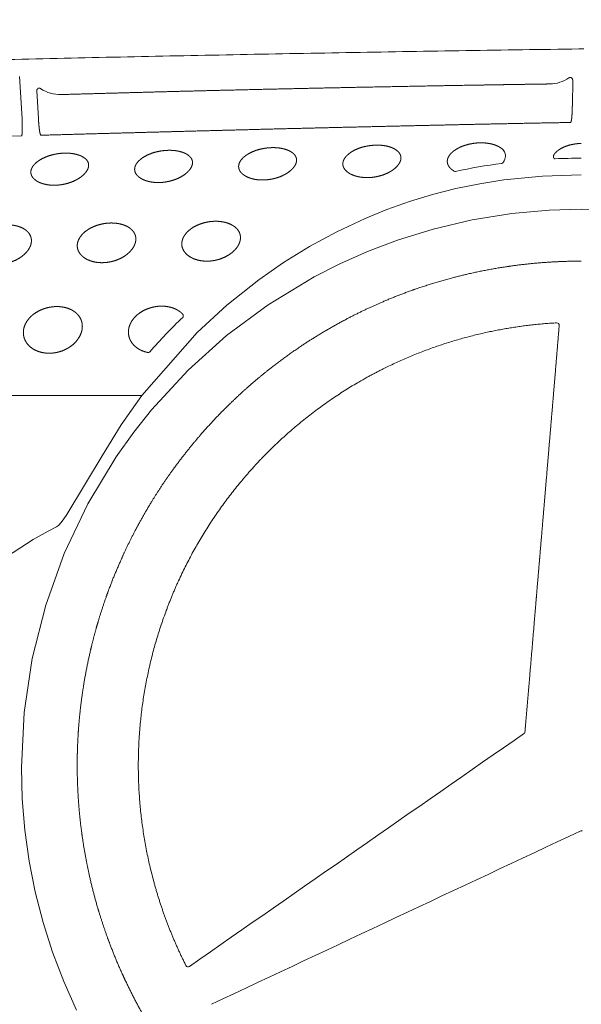
# Model space of a CAD drawing. Units: millimetres. Extents: x 0 to 17320, y 0 to 12230.
# Drawn here: x 15185 to 15300, y 8859 to 9060 of the extents above; entities that cross this region are included whole.
import ezdxf

# ---------------------------------------------------------------- set-up
doc = ezdxf.new("R2010")
doc.units = ezdxf.units.MM
doc.header["$LTSCALE"] = 12
doc.linetypes.add('AUSGEZOGEN', pattern=[0])
doc.layers.add('120', color=7, linetype='AUSGEZOGEN')
doc.layers.add('122', color=7, linetype='Continuous')
doc.styles.get("Standard").update_dxf_attribs({"font": 'romans.shx', "height": 85})
doc.dimstyles.new('ISO-25', dxfattribs={"dimtxt": 2.5, "dimasz": 2.5, "dimexe": 1.25, "dimexo": 0.625, "dimtad": 1, "dimtxsty": 'Standard', "dimcen": 2.5, "dimadec": 0, "dimazin": 0, "dimtfac": 1, "dimtmove": 0, "dimatfit": 3, "dimfxl": 1, "dimarcsym": 0})

# ---------------------------------------------------------------- blocks, each defined once
blk = doc.blocks.new('LFH_D03_S04')
at = {"layer": '120', "linetype": 'Continuous', "lineweight": 18, "ltscale": 0.216102}
blk.add_line((-114.55, 468.13), (-114.06, 459.5), dxfattribs=at)
at = {"layer": '120', "linetype": 'Continuous', "lineweight": 18, "ltscale": 0.129228}
blk.add_line((-1.76, 467.42), (-1.83, 462.25), dxfattribs=at)
at = {"layer": '120', "linetype": 'Continuous', "lineweight": 18, "ltscale": 0.142051}
blk.add_line((-111.04, 465.26), (-110.73, 459.59), dxfattribs=at)
at = {"layer": '120', "linetype": 'Continuous', "lineweight": 18, "ltscale": 0.002226}
blk.add_line((-2.18, 458.79), (-2.13, 458.86), dxfattribs=at)
at = {"layer": '120', "linetype": 'Continuous', "lineweight": 18, "ltscale": 0.002365}
blk.add_line((-114.13, 456.15), (-114.18, 456.07), dxfattribs=at)
at = {"layer": '120', "linetype": 'Continuous', "lineweight": 18, "ltscale": 0.002449}
blk.add_line((-110.28, 456.26), (-110.22, 456.18), dxfattribs=at)
at = {"layer": '120', "linetype": 'Continuous', "lineweight": 18, "ltscale": 0.000569}
blk.add_line((-16.25, 450.44), (-16.23, 450.44), dxfattribs=at)
at = {"layer": '120', "linetype": 'Continuous', "lineweight": 18}
for p, q in [((-7.92, 447.84), (-15.8, 447.07)), ((0, 448.1), (-7.92, 447.84)), ((-20.73, 446.3), (-25.59, 445.3)), ((-15.8, 447.07), (-20.73, 446.3)), ((-30.38, 444.08), (-35.06, 442.65)), ((-25.59, 445.3), (-30.38, 444.08)), ((-35.06, 442.65), (-39.65, 441.02)), ((-39.65, 441.02), (-44.11, 439.2)), ((-22.24, 438.93), (-14.17, 440.23)), ((-14.17, 440.23), (-6.56, 440.92)), ((-6.56, 440.92), (0, 441.11)), ((6.56, 440.92), (0, 441.11)), ((-44.11, 439.2), (-49.88, 436.5)), ((-30.19, 437.05), (-22.24, 438.93)), ((-49.88, 436.5), (-55.43, 433.49)), ((-37.49, 434.79), (-30.19, 437.05)), ((-43.62, 432.46), (-37.49, 434.79)), ((-55.43, 433.49), (-60.72, 430.23)), ((-49.26, 429.96), (-43.62, 432.46)), ((-60.72, 430.23), (-65.79, 426.7)), ((-54.48, 427.3), (-49.26, 429.96)), ((-65.79, 426.7), (-72.27, 421.55)), ((-63.9, 421.59), (-54.48, 427.3)), ((-72.34, 415.32), (-63.9, 421.59)), ((-72.27, 421.55), (-78.34, 415.96)), ((-78.34, 415.96), (-89.6, 403.14)), ((-80.16, 408.3), (-72.34, 415.32)), ((-87.63, 400.21), (-80.16, 408.3)), ((-89.6, 403.14), (-150, 403.16)), ((-89.6, 403.14), (-93.85, 397.13)), ((-91.27, 395.62), (-87.63, 400.21)), ((-93.85, 397.13), (-97.74, 390.84)), ((-94.85, 390.6), (-91.27, 395.62)), ((-100.62, 381.03), (-94.85, 390.6)), ((-105.44, 370.9), (-100.62, 381.03)), ((-105.51, 377.97), (-106.11, 377.2)), ((-104.91, 378.88), (-105.51, 377.97)), ((-108.74, 375.47), (-111.82, 373.73)), ((-107.06, 376.34), (-108.74, 375.47)), ((-106.64, 376.63), (-107.06, 376.34)), ((-106.11, 377.2), (-106.64, 376.63)), ((-111.82, 373.73), (-117.24, 370.25)), ((-109.23, 360.39), (-105.44, 370.9)), ((-111.98, 349.5), (-109.23, 360.39)), ((-113.63, 338.51), (-111.98, 349.5)), ((-114.2, 327.29), (-113.63, 338.51)), ((-114.03, 320.88), (-114.2, 327.28)), ((-113.5, 314.51), (-114.03, 320.88)), ((-112.62, 308.17), (-113.5, 314.51)), ((-111.37, 301.89), (-112.62, 308.17)), ((-109.78, 295.7), (-111.37, 301.89)), ((-107.84, 289.6), (-109.78, 295.7)), ((-105.57, 283.62), (-107.84, 289.6)), ((-102.96, 277.77), (-105.57, 283.62))]:
    blk.add_line(p, q, dxfattribs=at)
at = {"layer": '120', "linetype": 'Continuous', "lineweight": 18, "ltscale": 0.000168}
blk.add_line((-4.51, 417.37), (-4.51, 417.38), dxfattribs=at)
at = {"layer": '120', "linetype": 'Continuous', "lineweight": 18, "ltscale": 0.240291}
blk.add_line((-97.74, 390.84), (-104.91, 378.88), dxfattribs=at)
at = {"layer": '120', "linetype": 'Continuous', "lineweight": 18}
for centre, radius, start, end in [((0, 444.64), 29.14, 89.0168, 90.9832), ((-6.5, 473.67), 7.03, 270.844, 304.4362), ((636.98, -26141.18), 26607.86, 91.617716, 91.694867), ((-17.1, 451.96), 1.65, 355.0033, 22.9062), ((-17.46, 452), 2.01, 339.2716, 354.8095), ((-1.57, 338), 113.39, 97.4423, 102.26), ((-16.29, 450.86), 0.419, 277.9821, 325.6168), ((-18.27, 452.32), 2.88, 323.871, 339.0681), ((0.03, 325.52), 125.98, 90.0153, 92.4325), ((-25.73, 449.22), 0.415, 238.3836, 282.0091), ((2.53, 331.95), 120.88, 133.9069, 138.5022), ((-5, 417.43), 0.494, 353.8956, 93.4508), ((-88.34, 412.34), 0.448, 258.0772, 319.0875), ((-39613.4, 57170.52), 69272.37, 304.798784, 304.86764), ((-11.98, 334.58), 0.497, 330.7647, 355.2436), ((33337.1, -70812.19), 78551.6, 115.112696, 115.173319), ((0.01, 313.85), 0.501, 90.7843, 115.1579), ((-0.01, 313.85), 0.501, 64.8421, 89.2157), ((-80.19, 287.1), 0.49, 206.0075, 305.1432)]:
    blk.add_arc(centre, radius, start, end, dxfattribs=at)
for centre, major_axis, ratio, start_param, end_param in [((-106.5, 472.21), (2.29, -7.43), 0.945345, 5.43006, 6.026136), ((-20.86, 451.67), (5.4, 0.44), 0.5397, 0.174594, 0.467954)]:
    blk.add_ellipse(centre, major_axis=major_axis, ratio=ratio, start_param=start_param, end_param=end_param, dxfattribs=at)
for points, degree, knots in [([(-275.93, 467.07), (-268.31, 467.33), (-253.07, 467.85), (-230.19, 468.58), (-207.3, 469.27), (-184.38, 469.93), (-161.45, 470.54), (-138.51, 471.12), (-115.54, 471.66), (-92.56, 472.17), (-69.57, 472.63), (-46.56, 473.06), (-23.53, 473.44), (-8.18, 473.67), (-0.5, 473.77)], 3, [0, 0, 0, 0, 22.866729, 45.75356, 68.659143, 91.582315, 114.522103, 137.477671, 160.448354, 183.433634, 206.432976, 229.446276, 252.473397, 275.514314, 275.514314, 275.514314, 275.514314]), ([(-2.53, 467.87), (-2.5, 467.89), (-2.48, 467.9), (-2.46, 467.91), (-2.41, 467.93), (-2.36, 467.95), (-2.33, 467.95), (-2.27, 467.96), (-2.21, 467.95), (-2.18, 467.95), (-2.12, 467.94), (-2.07, 467.92), (-2.05, 467.91), (-1.99, 467.87), (-1.93, 467.83), (-1.9, 467.8), (-1.84, 467.72), (-1.8, 467.64), (-1.78, 467.58), (-1.77, 467.52), (-1.76, 467.45), (-1.76, 467.44), (-1.76, 467.43), (-1.76, 467.42)], 5, [0, 0, 0, 0, 0, 0, 0.143908, 0.143908, 0.143908, 0.305277, 0.305277, 0.305277, 0.471623, 0.471623, 0.471623, 0.620787, 0.620787, 0.620787, 0.874932, 0.874932, 0.874932, 1.2175, 1.2175, 1.2175, 1.296727, 1.296727, 1.296727, 1.296727, 1.296727, 1.296727]), ([(-111.04, 465.26), (-111.04, 465.3), (-111.04, 465.34), (-111.04, 465.37), (-111.03, 465.43), (-111.01, 465.49), (-111, 465.51), (-110.98, 465.55), (-110.95, 465.59), (-110.93, 465.61), (-110.91, 465.65), (-110.88, 465.67), (-110.86, 465.68), (-110.84, 465.7), (-110.81, 465.72), (-110.8, 465.73), (-110.76, 465.75), (-110.72, 465.76), (-110.69, 465.77), (-110.62, 465.79), (-110.55, 465.79), (-110.5, 465.78), (-110.43, 465.77), (-110.36, 465.74), (-110.34, 465.73), (-110.31, 465.71), (-110.28, 465.69)], 5, [0, 0, 0, 0, 0, 0, 0.232731, 0.232731, 0.232731, 0.362462, 0.362462, 0.362462, 0.509165, 0.509165, 0.509165, 0.593712, 0.593712, 0.593712, 0.678259, 0.678259, 0.678259, 0.843551, 0.843551, 0.843551, 1.104819, 1.104819, 1.104819, 1.306164, 1.306164, 1.306164, 1.306164, 1.306164, 1.306164]), ([(-71.39, 465.39), (-62.3, 465.61), (-53.22, 465.81), (-44.12, 465.99), (-33.72, 466.19), (-23.31, 466.37), (-22.01, 466.39), (-19.4, 466.43), (-16.8, 466.48), (-15.49, 466.5), (-12.89, 466.54), (-10.29, 466.58), (-9, 466.6), (-7.7, 466.62), (-6.4, 466.64)], 5, [0, 0, 0, 0, 0, 0, 64.797343, 64.797343, 64.797343, 74.06515, 74.06515, 74.06515, 83.336019, 83.336019, 83.336019, 92.594572, 92.594572, 92.594572, 92.594572, 92.594572, 92.594572]), ([(-2.13, 458.86), (-2.1, 458.91), (-2.06, 459.02), (-2.03, 459.18), (-1.96, 459.6), (-1.91, 460.19), (-1.89, 460.52), (-1.86, 461.06), (-1.84, 461.65), (-1.84, 461.84), (-1.83, 462.05), (-1.83, 462.25)], 5, [0, 0, 0, 0, 0, 0, 2.632621, 2.632621, 2.632621, 5.266159, 5.266159, 5.266159, 6.555188, 6.555188, 6.555188, 6.555188, 6.555188, 6.555188]), ([(-114.13, 456.15), (-114.1, 456.21), (-114.07, 456.31), (-114.05, 456.47), (-114.01, 456.96), (-114, 457.63), (-114.01, 458.06), (-114.02, 458.61), (-114.05, 459.17), (-114.05, 459.28), (-114.06, 459.39), (-114.06, 459.5)], 5, [0, 0, 0, 0, 0, 0, 2.636881, 2.636881, 2.636881, 6.37661, 6.37661, 6.37661, 7.252014, 7.252014, 7.252014, 7.252014, 7.252014, 7.252014]), ([(-110.73, 459.59), (-110.69, 459.02), (-110.65, 458.45), (-110.6, 457.89), (-110.51, 457.11), (-110.4, 456.57), (-110.35, 456.41), (-110.31, 456.31), (-110.28, 456.26)], 5, [0, 0, 0, 0, 0, 0, 4.66411, 4.66411, 4.66411, 7.299264, 7.299264, 7.299264, 7.299264, 7.299264, 7.299264]), ([(-110.22, 456.18), (-105.9, 456.31), (-101.59, 456.43), (-97.28, 456.54), (-90.81, 456.72), (-84.34, 456.89), (-82.18, 456.95), (-77.8, 457.06), (-73.42, 457.18), (-71.51, 457.23), (-62.82, 457.45), (-54.13, 457.67), (-47.66, 457.82), (-39.1, 458.02), (-30.54, 458.21), (-28.07, 458.27), (-21.64, 458.41), (-15.21, 458.54), (-10.87, 458.63), (-6.52, 458.71), (-2.18, 458.79)], 5, [0, 0, 0, 0, 0, 0, 21.568326, 21.568326, 21.568326, 32.364435, 32.364435, 32.364435, 43.477689, 43.477689, 43.477689, 75.837795, 75.837795, 75.837795, 86.274862, 86.274862, 86.274862, 107.992454, 107.992454, 107.992454, 107.992454, 107.992454, 107.992454]), ([(-48.64, 450.33), (-48.64, 450.53), (-48.61, 450.72), (-48.56, 450.92), (-48.39, 451.33), (-48.13, 451.7), (-47.97, 451.89), (-47.46, 452.41), (-46.85, 452.83), (-46.43, 453.07), (-45.43, 453.54), (-44.36, 453.86), (-43.75, 453.99), (-43.13, 454.08), (-42.51, 454.13)], 5, [0, 0, 0, 0, 0, 0, 1.008498, 1.008498, 1.008498, 2.263682, 2.263682, 2.263682, 4.692373, 4.692373, 4.692373, 7.836919, 7.836919, 7.836919, 7.836919, 7.836919, 7.836919]), ([(-36.8, 451.42), (-36.78, 451.6), (-36.79, 451.79), (-36.82, 451.97), (-36.95, 452.34), (-37.18, 452.66), (-37.33, 452.82), (-37.8, 453.25), (-38.36, 453.56), (-38.76, 453.72), (-39.69, 454.01), (-40.65, 454.14), (-41.2, 454.18), (-41.79, 454.18), (-42.37, 454.14), (-42.42, 454.14), (-42.46, 454.14), (-42.51, 454.13)], 5, [0, 0, 0, 0, 0, 0, 0.939549, 0.939549, 0.939549, 2.004863, 2.004863, 2.004863, 4.153854, 4.153854, 4.153854, 6.889805, 6.889805, 6.889805, 7.110841, 7.110841, 7.110841, 7.110841, 7.110841, 7.110841]), ([(-21.2, 454.61), (-21.78, 454.57), (-22.36, 454.48), (-22.94, 454.37), (-23.86, 454.11), (-24.73, 453.75), (-25.06, 453.59), (-25.65, 453.26), (-26.18, 452.86), (-26.42, 452.66), (-26.8, 452.26), (-27.1, 451.8), (-27.2, 451.57), (-27.3, 451.29), (-27.33, 451), (-27.33, 450.94), (-27.33, 450.88), (-27.33, 450.83)], 5, [0, 0, 0, 0, 0, 0, 2.950114, 2.950114, 2.950114, 4.771134, 4.771134, 4.771134, 6.32448, 6.32448, 6.32448, 7.549605, 7.549605, 7.549605, 7.831311, 7.831311, 7.831311, 7.831311, 7.831311, 7.831311]), ([(-16.15, 453.37), (-16.4, 453.6), (-16.69, 453.8), (-17, 453.96), (-17.74, 454.27), (-18.51, 454.47), (-18.95, 454.54), (-19.66, 454.62), (-20.38, 454.64), (-20.65, 454.64), (-20.92, 454.63), (-21.2, 454.61)], 5, [0, 0, 0, 0, 0, 0, 1.78557, 1.78557, 1.78557, 4.040512, 4.040512, 4.040512, 5.419994, 5.419994, 5.419994, 5.419994, 5.419994, 5.419994]), ([(0, 454.51), (-0.7, 454.5), (-1.39, 454.42), (-2.08, 454.29), (-3.1, 454.01), (-4.06, 453.54), (-4.37, 453.36), (-4.82, 453.05), (-5.21, 452.68), (-5.33, 452.55), (-5.44, 452.42), (-5.54, 452.27)], 5, [0, 0, 0, 0, 0, 0, 3.508151, 3.508151, 3.508151, 5.331669, 5.331669, 5.331669, 6.222439, 6.222439, 6.222439, 6.222439, 6.222439, 6.222439]), ([(-112.27, 448.63), (-112.27, 448.83), (-112.24, 449.02), (-112.19, 449.22), (-112.02, 449.63), (-111.77, 449.99), (-111.61, 450.18), (-111.1, 450.71), (-110.49, 451.13), (-110.07, 451.37), (-109.07, 451.85), (-108, 452.18), (-107.39, 452.33), (-106.77, 452.43), (-106.15, 452.49)], 5, [0, 0, 0, 0, 0, 0, 0.995374, 0.995374, 0.995374, 2.248355, 2.248355, 2.248355, 4.680776, 4.680776, 4.680776, 7.836833, 7.836833, 7.836833, 7.836833, 7.836833, 7.836833]), ([(-100.49, 449.93), (-100.47, 450.11), (-100.48, 450.3), (-100.51, 450.48), (-100.65, 450.85), (-100.89, 451.17), (-101.03, 451.31), (-101.5, 451.71), (-102.05, 452), (-102.44, 452.14), (-103.16, 452.35), (-103.91, 452.47), (-104.26, 452.51), (-104.84, 452.54), (-105.43, 452.53), (-105.67, 452.52), (-105.91, 452.51), (-106.15, 452.49)], 5, [0, 0, 0, 0, 0, 0, 0.952626, 0.952626, 0.952626, 1.991582, 1.991582, 1.991582, 4.058887, 4.058887, 4.058887, 5.804638, 5.804638, 5.804638, 7.003798, 7.003798, 7.003798, 7.003798, 7.003798, 7.003798]), ([(-91.1, 449.22), (-91.1, 449.42), (-91.07, 449.61), (-91.02, 449.81), (-90.85, 450.22), (-90.59, 450.59), (-90.43, 450.78), (-89.92, 451.3), (-89.32, 451.72), (-88.9, 451.96), (-87.9, 452.44), (-86.83, 452.77), (-86.22, 452.91), (-85.6, 453.01), (-84.97, 453.07)], 5, [0, 0, 0, 0, 0, 0, 0.999831, 0.999831, 0.999831, 2.2542, 2.2542, 2.2542, 4.686214, 4.686214, 4.686214, 7.838618, 7.838618, 7.838618, 7.838618, 7.838618, 7.838618]), ([(-79.3, 450.46), (-79.28, 450.64), (-79.29, 450.82), (-79.33, 451), (-79.45, 451.36), (-79.68, 451.68), (-79.82, 451.83), (-80.17, 452.14), (-80.57, 452.39), (-80.81, 452.51), (-81.36, 452.73), (-81.93, 452.89), (-82.25, 452.96), (-82.98, 453.08), (-83.72, 453.12), (-84.14, 453.12), (-84.56, 453.1), (-84.97, 453.07)], 5, [0, 0, 0, 0, 0, 0, 0.920899, 0.920899, 0.920899, 1.957936, 1.957936, 1.957936, 3.296947, 3.296947, 3.296947, 4.938483, 4.938483, 4.938483, 7.034263, 7.034263, 7.034263, 7.034263, 7.034263, 7.034263]), ([(-69.89, 449.79), (-69.89, 449.99), (-69.87, 450.18), (-69.81, 450.38), (-69.64, 450.79), (-69.39, 451.16), (-69.23, 451.35), (-68.71, 451.87), (-68.11, 452.29), (-67.69, 452.53), (-66.69, 453.01), (-65.62, 453.33), (-65.01, 453.47), (-64.39, 453.56), (-63.76, 453.62)], 5, [0, 0, 0, 0, 0, 0, 1.004133, 1.004133, 1.004133, 2.259149, 2.259149, 2.259149, 4.689863, 4.689863, 4.689863, 7.838496, 7.838496, 7.838496, 7.838496, 7.838496, 7.838496]), ([(-58.07, 450.96), (-58.06, 451.14), (-58.06, 451.33), (-58.1, 451.5), (-58.23, 451.87), (-58.45, 452.19), (-58.59, 452.35), (-58.95, 452.66), (-59.35, 452.91), (-59.59, 453.03), (-60.14, 453.26), (-60.71, 453.42), (-61.03, 453.49), (-61.77, 453.62), (-62.51, 453.66), (-62.93, 453.67), (-63.35, 453.65), (-63.76, 453.62)], 5, [0, 0, 0, 0, 0, 0, 0.929952, 0.929952, 0.929952, 1.977986, 1.977986, 1.977986, 3.32556, 3.32556, 3.32556, 4.972979, 4.972979, 4.972979, 7.070468, 7.070468, 7.070468, 7.070468, 7.070468, 7.070468]), ([(-5.54, 452.27), (-5.59, 452.2), (-5.63, 452.12), (-5.66, 452.03), (-5.7, 451.9), (-5.7, 451.76), (-5.69, 451.71), (-5.67, 451.63), (-5.63, 451.55), (-5.61, 451.51), (-5.56, 451.46), (-5.49, 451.42), (-5.46, 451.4), (-5.41, 451.39), (-5.36, 451.39), (-5.34, 451.39), (-5.33, 451.39), (-5.31, 451.39)], 5, [0, 0, 0, 0, 0, 0, 0.539283, 0.539283, 0.539283, 0.859284, 0.859284, 0.859284, 1.147262, 1.147262, 1.147262, 1.41971, 1.41971, 1.41971, 1.522434, 1.522434, 1.522434, 1.522434, 1.522434, 1.522434]), ([(-100.49, 449.93), (-100.51, 449.74), (-100.55, 449.55), (-100.61, 449.37), (-100.86, 448.85), (-101.22, 448.4), (-101.5, 448.12), (-102.05, 447.65), (-102.66, 447.27), (-102.95, 447.1), (-103.8, 446.68), (-104.71, 446.37), (-105.31, 446.21), (-105.92, 446.1), (-106.54, 446.04)], 5, [0, 0, 0, 0, 0, 0, 0.960975, 0.960975, 0.960975, 2.921777, 2.921777, 2.921777, 4.592169, 4.592169, 4.592169, 7.718731, 7.718731, 7.718731, 7.718731, 7.718731, 7.718731]), ([(-85.36, 446.58), (-84.79, 446.64), (-84.22, 446.74), (-83.66, 446.87), (-82.76, 447.16), (-81.92, 447.55), (-81.6, 447.72), (-80.92, 448.13), (-80.31, 448.64), (-80, 448.95), (-79.63, 449.43), (-79.4, 449.98), (-79.35, 450.14), (-79.32, 450.3), (-79.3, 450.46)], 5, [0, 0, 0, 0, 0, 0, 2.895224, 2.895224, 2.895224, 4.698833, 4.698833, 4.698833, 6.890236, 6.890236, 6.890236, 7.722704, 7.722704, 7.722704, 7.722704, 7.722704, 7.722704]), ([(-64.14, 447.1), (-64.52, 447.07), (-64.9, 447.05), (-65.28, 447.05), (-66.01, 447.09), (-66.73, 447.21), (-67.07, 447.29), (-67.69, 447.47), (-68.28, 447.73), (-68.54, 447.87), (-68.99, 448.16), (-69.36, 448.52), (-69.51, 448.7), (-69.72, 449.01), (-69.84, 449.36), (-69.87, 449.5), (-69.89, 449.65), (-69.89, 449.79)], 5, [0, 0, 0, 0, 0, 0, 1.913374, 1.913374, 1.913374, 3.673614, 3.673614, 3.673614, 5.159636, 5.159636, 5.159636, 6.321479, 6.321479, 6.321479, 7.056771, 7.056771, 7.056771, 7.056771, 7.056771, 7.056771]), ([(-64.14, 447.1), (-63.56, 447.15), (-62.99, 447.25), (-62.43, 447.38), (-61.54, 447.66), (-60.69, 448.05), (-60.37, 448.22), (-59.69, 448.63), (-59.08, 449.14), (-58.77, 449.45), (-58.4, 449.93), (-58.17, 450.48), (-58.12, 450.64), (-58.09, 450.8), (-58.07, 450.96)], 5, [0, 0, 0, 0, 0, 0, 2.896209, 2.896209, 2.896209, 4.698414, 4.698414, 4.698414, 6.888124, 6.888124, 6.888124, 7.725019, 7.725019, 7.725019, 7.725019, 7.725019, 7.725019]), ([(-42.87, 447.58), (-43.25, 447.55), (-43.63, 447.53), (-44.01, 447.54), (-44.74, 447.59), (-45.46, 447.71), (-45.81, 447.79), (-46.43, 447.97), (-47.02, 448.24), (-47.28, 448.38), (-47.73, 448.67), (-48.11, 449.04), (-48.26, 449.22), (-48.46, 449.54), (-48.59, 449.89), (-48.62, 450.04), (-48.64, 450.18), (-48.64, 450.33)], 5, [0, 0, 0, 0, 0, 0, 1.91606, 1.91606, 1.91606, 3.682454, 3.682454, 3.682454, 5.178147, 5.178147, 5.178147, 6.351707, 6.351707, 6.351707, 7.096111, 7.096111, 7.096111, 7.096111, 7.096111, 7.096111]), ([(-42.87, 447.58), (-42.29, 447.63), (-41.72, 447.72), (-41.16, 447.85), (-40.26, 448.12), (-39.41, 448.51), (-39.09, 448.68), (-38.41, 449.09), (-37.8, 449.59), (-37.49, 449.9), (-37.12, 450.38), (-36.89, 450.93), (-36.84, 451.09), (-36.81, 451.25), (-36.8, 451.42)], 5, [0, 0, 0, 0, 0, 0, 2.898037, 2.898037, 2.898037, 4.698869, 4.698869, 4.698869, 6.886541, 6.886541, 6.886541, 7.728123, 7.728123, 7.728123, 7.728123, 7.728123, 7.728123]), ([(-27.33, 450.83), (-27.33, 450.7), (-27.32, 450.57), (-27.29, 450.44), (-27.2, 450.13), (-27.04, 449.85), (-26.93, 449.69), (-26.69, 449.41), (-26.4, 449.17), (-26.26, 449.06), (-26.11, 448.96), (-25.95, 448.86)], 5, [0, 0, 0, 0, 0, 0, 0.706476, 0.706476, 0.706476, 1.723101, 1.723101, 1.723101, 2.671257, 2.671257, 2.671257, 2.671257, 2.671257, 2.671257]), ([(-106.54, 446.04), (-106.92, 446), (-107.3, 445.98), (-107.68, 445.98), (-108.41, 446.01), (-109.13, 446.12), (-109.47, 446.2), (-110.09, 446.37), (-110.68, 446.62), (-110.94, 446.76), (-111.37, 447.04), (-111.75, 447.39), (-111.9, 447.56), (-112.1, 447.87), (-112.22, 448.22), (-112.25, 448.35), (-112.27, 448.49), (-112.27, 448.63)], 5, [0, 0, 0, 0, 0, 0, 1.908949, 1.908949, 1.908949, 3.659322, 3.659322, 3.659322, 5.12975, 5.12975, 5.12975, 6.27205, 6.27205, 6.27205, 6.991195, 6.991195, 6.991195, 6.991195, 6.991195, 6.991195]), ([(-85.36, 446.58), (-85.74, 446.55), (-86.12, 446.53), (-86.5, 446.53), (-87.23, 446.57), (-87.95, 446.68), (-88.29, 446.76), (-88.91, 446.93), (-89.5, 447.19), (-89.76, 447.33), (-90.2, 447.61), (-90.58, 447.97), (-90.73, 448.14), (-90.93, 448.45), (-91.05, 448.8), (-91.08, 448.94), (-91.1, 449.08), (-91.1, 449.22)], 5, [0, 0, 0, 0, 0, 0, 1.91088, 1.91088, 1.91088, 3.665666, 3.665666, 3.665666, 5.143193, 5.143193, 5.143193, 6.294627, 6.294627, 6.294627, 7.021574, 7.021574, 7.021574, 7.021574, 7.021574, 7.021574]), ([(-112.15, 434.64), (-112.15, 434.87), (-112.17, 435.11), (-112.22, 435.34), (-112.38, 435.8), (-112.65, 436.21), (-112.81, 436.41), (-113.19, 436.79), (-113.64, 437.09), (-113.89, 437.23), (-114.63, 437.58), (-115.42, 437.78), (-115.93, 437.87), (-116.66, 437.93), (-117.4, 437.92), (-117.61, 437.91), (-117.83, 437.89), (-118.04, 437.87)], 5, [0, 0, 0, 0, 0, 0, 1.196467, 1.196467, 1.196467, 2.458165, 2.458165, 2.458165, 3.921619, 3.921619, 3.921619, 6.537949, 6.537949, 6.537949, 7.61169, 7.61169, 7.61169, 7.61169, 7.61169, 7.61169]), ([(-102.8, 433.61), (-102.81, 433.86), (-102.78, 434.11), (-102.73, 434.35), (-102.56, 434.86), (-102.3, 435.33), (-102.13, 435.57), (-101.63, 436.19), (-101.01, 436.7), (-100.59, 436.99), (-99.61, 437.53), (-98.55, 437.91), (-97.96, 438.07), (-97.36, 438.18), (-96.76, 438.24)], 5, [0, 0, 0, 0, 0, 0, 1.263659, 1.263659, 1.263659, 2.703649, 2.703649, 2.703649, 5.272274, 5.272274, 5.272274, 8.327101, 8.327101, 8.327101, 8.327101, 8.327101, 8.327101]), ([(-90.86, 434.96), (-90.85, 435.2), (-90.87, 435.43), (-90.92, 435.67), (-91.09, 436.13), (-91.35, 436.55), (-91.52, 436.74), (-91.9, 437.13), (-92.35, 437.44), (-92.61, 437.58), (-93.34, 437.93), (-94.13, 438.14), (-94.65, 438.23), (-95.38, 438.3), (-96.12, 438.29), (-96.33, 438.28), (-96.55, 438.26), (-96.76, 438.24)], 5, [0, 0, 0, 0, 0, 0, 1.206333, 1.206333, 1.206333, 2.478943, 2.478943, 2.478943, 3.951144, 3.951144, 3.951144, 6.57514, 6.57514, 6.57514, 7.647941, 7.647941, 7.647941, 7.647941, 7.647941, 7.647941]), ([(-81.49, 433.97), (-81.49, 434.22), (-81.47, 434.47), (-81.41, 434.72), (-81.25, 435.23), (-80.98, 435.7), (-80.82, 435.94), (-80.31, 436.56), (-79.7, 437.07), (-79.27, 437.36), (-78.29, 437.9), (-77.23, 438.28), (-76.64, 438.43), (-76.04, 438.54), (-75.44, 438.6)], 5, [0, 0, 0, 0, 0, 0, 1.270095, 1.270095, 1.270095, 2.712302, 2.712302, 2.712302, 5.280093, 5.280093, 5.280093, 8.330433, 8.330433, 8.330433, 8.330433, 8.330433, 8.330433]), ([(-69.52, 435.26), (-69.52, 435.5), (-69.54, 435.74), (-69.59, 435.97), (-69.75, 436.44), (-70.02, 436.86), (-70.18, 437.06), (-70.57, 437.45), (-71.02, 437.76), (-71.28, 437.91), (-72.02, 438.26), (-72.81, 438.48), (-73.33, 438.58), (-74.06, 438.65), (-74.8, 438.64), (-75.02, 438.63), (-75.23, 438.62), (-75.44, 438.6)], 5, [0, 0, 0, 0, 0, 0, 1.21665, 1.21665, 1.21665, 2.501459, 2.501459, 2.501459, 3.98392, 3.98392, 3.98392, 6.617339, 6.617339, 6.617339, 7.689885, 7.689885, 7.689885, 7.689885, 7.689885, 7.689885]), ([(-118.14, 429.92), (-117.56, 429.99), (-116.99, 430.1), (-116.44, 430.26), (-115.38, 430.66), (-114.42, 431.22), (-113.97, 431.54), (-113.33, 432.1), (-112.81, 432.76), (-112.64, 433.02), (-112.39, 433.48), (-112.23, 433.99), (-112.18, 434.2), (-112.16, 434.42), (-112.15, 434.64)], 5, [0, 0, 0, 0, 0, 0, 2.911353, 2.911353, 2.911353, 5.622626, 5.622626, 5.622626, 7.167175, 7.167175, 7.167175, 8.277197, 8.277197, 8.277197, 8.277197, 8.277197, 8.277197]), ([(-96.85, 430.25), (-96.27, 430.31), (-95.7, 430.42), (-95.14, 430.58), (-94.09, 430.97), (-93.12, 431.53), (-92.68, 431.85), (-92.04, 432.41), (-91.52, 433.07), (-91.35, 433.33), (-91.1, 433.8), (-90.94, 434.3), (-90.89, 434.52), (-90.86, 434.74), (-90.86, 434.96)], 5, [0, 0, 0, 0, 0, 0, 2.911807, 2.911807, 2.911807, 5.62224, 5.62224, 5.62224, 7.168596, 7.168596, 7.168596, 8.285328, 8.285328, 8.285328, 8.285328, 8.285328, 8.285328]), ([(-75.51, 430.55), (-76.08, 430.5), (-76.64, 430.48), (-77.21, 430.52), (-78.26, 430.69), (-79.26, 431.06), (-79.7, 431.28), (-80.34, 431.71), (-80.86, 432.27), (-81.02, 432.49), (-81.27, 432.91), (-81.41, 433.36), (-81.46, 433.56), (-81.48, 433.77), (-81.49, 433.97)], 5, [0, 0, 0, 0, 0, 0, 2.844256, 2.844256, 2.844256, 5.319871, 5.319871, 5.319871, 6.69682, 6.69682, 6.69682, 7.73374, 7.73374, 7.73374, 7.73374, 7.73374, 7.73374]), ([(-75.51, 430.55), (-74.94, 430.61), (-74.37, 430.72), (-73.81, 430.88), (-72.75, 431.26), (-71.78, 431.83), (-71.34, 432.14), (-70.7, 432.7), (-70.18, 433.36), (-70.01, 433.62), (-69.76, 434.09), (-69.6, 434.6), (-69.55, 434.81), (-69.52, 435.04), (-69.52, 435.26)], 5, [0, 0, 0, 0, 0, 0, 2.912323, 2.912323, 2.912323, 5.620605, 5.620605, 5.620605, 7.16774, 7.16774, 7.16774, 8.290576, 8.290576, 8.290576, 8.290576, 8.290576, 8.290576]), ([(-96.85, 430.25), (-97.41, 430.19), (-97.97, 430.17), (-98.54, 430.2), (-99.59, 430.36), (-100.58, 430.73), (-101.03, 430.94), (-101.67, 431.37), (-102.18, 431.93), (-102.34, 432.14), (-102.58, 432.55), (-102.73, 433), (-102.77, 433.2), (-102.8, 433.41), (-102.8, 433.61)], 5, [0, 0, 0, 0, 0, 0, 2.839337, 2.839337, 2.839337, 5.301856, 5.301856, 5.301856, 6.667137, 6.667137, 6.667137, 7.692998, 7.692998, 7.692998, 7.692998, 7.692998, 7.692998]), ([(0, 430.51), (-2.66, 430.51), (-5.32, 430.43), (-7.97, 430.26), (-11.28, 429.94), (-14.57, 429.48), (-15.23, 429.39), (-19.16, 428.78), (-23.06, 427.99), (-26.28, 427.19), (-30.1, 426.09), (-33.86, 424.8), (-34.48, 424.58), (-37.59, 423.46), (-40.66, 422.21), (-43.08, 421.13), (-45.76, 419.83), (-48.39, 418.43), (-48.68, 418.28), (-51.6, 416.7), (-54.44, 415.01), (-56.95, 413.4), (-59.94, 411.31), (-62.83, 409.1), (-63.35, 408.7), (-65.43, 407.05), (-67.46, 405.34), (-68.95, 404.03), (-70.88, 402.22), (-72.76, 400.36), (-73.24, 399.88), (-75.55, 397.51), (-77.76, 395.05), (-79.47, 393.02), (-81.32, 390.68), (-83.08, 388.27), (-83.28, 388), (-84.83, 385.85), (-86.31, 383.65), (-87.55, 381.68), (-89.07, 379.12), (-90.5, 376.5), (-90.81, 375.91), (-92.04, 373.56), (-93.2, 371.18), (-94.02, 369.36), (-95.32, 366.31), (-96.5, 363.22), (-96.95, 361.97), (-97.81, 359.46), (-98.58, 356.92), (-98.95, 355.65), (-99.47, 353.73), (-99.95, 351.8), (-100.1, 351.15), (-100.84, 347.92), (-101.45, 344.66), (-101.86, 342.04), (-102.22, 339.08), (-102.47, 336.11), (-102.5, 335.78), (-102.66, 333.64), (-102.77, 331.51), (-102.82, 329.7), (-102.83, 327.89), (-102.8, 326.08)], 5, [0, 0, 0, 0, 0, 0, 13.29308, 13.29308, 13.29308, 16.610186, 16.610186, 16.610186, 33.17324, 33.17324, 33.17324, 36.489261, 36.489261, 36.489261, 49.726348, 49.726348, 49.726348, 51.380903, 51.380903, 51.380903, 66.276565, 66.276565, 66.276565, 69.593684, 69.593684, 69.593684, 79.530095, 79.530095, 79.530095, 82.82914, 82.82914, 82.82914, 96.084983, 96.084983, 96.084983, 97.729985, 97.729985, 97.729985, 109.332211, 109.332211, 109.332211, 112.641119, 112.641119, 112.641119, 122.585885, 122.585885, 122.585885, 129.211839, 129.211839, 129.211839, 135.840235, 135.840235, 135.840235, 139.154542, 139.154542, 139.154542, 152.411058, 152.411058, 152.411058, 154.067957, 154.067957, 154.067957, 163.107787, 163.107787, 163.107787, 163.107787, 163.107787, 163.107787]), ([(-107.86, 421.2), (-108.44, 421.13), (-109.02, 421.01), (-109.58, 420.84), (-110.65, 420.42), (-111.62, 419.8), (-112.06, 419.45), (-112.7, 418.82), (-113.2, 418.07), (-113.36, 417.78), (-113.61, 417.22), (-113.75, 416.63), (-113.79, 416.35), (-113.8, 416.08), (-113.79, 415.81)], 5, [0, 0, 0, 0, 0, 0, 2.95273, 2.95273, 2.95273, 5.756267, 5.756267, 5.756267, 7.444155, 7.444155, 7.444155, 8.818382, 8.818382, 8.818382, 8.818382, 8.818382, 8.818382]), ([(-101.77, 417.29), (-101.77, 417.58), (-101.81, 417.87), (-101.87, 418.15), (-102.06, 418.7), (-102.36, 419.2), (-102.53, 419.44), (-102.94, 419.89), (-103.42, 420.26), (-103.69, 420.44), (-104.45, 420.84), (-105.27, 421.09), (-105.8, 421.19), (-106.53, 421.26), (-107.27, 421.25), (-107.46, 421.24), (-107.66, 421.22), (-107.86, 421.2)], 5, [0, 0, 0, 0, 0, 0, 1.452611, 1.452611, 1.452611, 2.924454, 2.924454, 2.924454, 4.519188, 4.519188, 4.519188, 7.216948, 7.216948, 7.216948, 8.211152, 8.211152, 8.211152, 8.211152, 8.211152, 8.211152]), ([(-86.43, 421.29), (-87.02, 421.22), (-87.59, 421.11), (-88.16, 420.94), (-89.23, 420.51), (-90.2, 419.89), (-90.64, 419.55), (-91.28, 418.91), (-91.78, 418.17), (-91.94, 417.87), (-92.18, 417.31), (-92.32, 416.72), (-92.36, 416.44), (-92.38, 416.17), (-92.37, 415.9)], 5, [0, 0, 0, 0, 0, 0, 2.952522, 2.952522, 2.952522, 5.755, 5.755, 5.755, 7.445372, 7.445372, 7.445372, 8.827664, 8.827664, 8.827664, 8.827664, 8.827664, 8.827664]), ([(-81.33, 419.73), (-81.53, 419.95), (-81.76, 420.14), (-81.99, 420.32), (-82.62, 420.71), (-83.3, 420.99), (-83.73, 421.12), (-84.52, 421.29), (-85.33, 421.34), (-85.7, 421.34), (-86.06, 421.33), (-86.43, 421.29)], 5, [0, 0, 0, 0, 0, 0, 1.497977, 1.497977, 1.497977, 3.719593, 3.719593, 3.719593, 5.581197, 5.581197, 5.581197, 5.581197, 5.581197, 5.581197]), ([(-81.3, 419.04), (-81.26, 419.08), (-81.22, 419.13), (-81.2, 419.18), (-81.16, 419.29), (-81.17, 419.42), (-81.18, 419.48), (-81.21, 419.57), (-81.27, 419.65), (-81.29, 419.68), (-81.31, 419.71), (-81.33, 419.73)], 5, [0, 0, 0, 0, 0, 0, 0.49446, 0.49446, 0.49446, 1.00216, 1.00216, 1.00216, 1.262562, 1.262562, 1.262562, 1.262562, 1.262562, 1.262562]), ([(-80.63, 286.88), (-83.43, 292.43), (-85.76, 298.22), (-87.58, 304.19), (-90.18, 316.39), (-90.67, 328.86), (-90.37, 335.1), (-88.71, 347.47), (-84.96, 359.37), (-82.58, 365.15), (-76.85, 376.23), (-69.32, 386.17), (-65.13, 390.81), (-56.01, 399.3), (-45.57, 406.12), (-40.07, 409.07), (-29.94, 413.42), (-19.28, 416.19), (-14.56, 417.08), (-9.81, 417.66), (-5.03, 417.93)], 5, [0, 0, 0, 0, 0, 0, 31.073658, 31.073658, 31.073658, 62.15158, 62.15158, 62.15158, 93.234574, 93.234574, 93.234574, 124.303547, 124.303547, 124.303547, 155.336205, 155.336205, 155.336205, 179.25488, 179.25488, 179.25488, 179.25488, 179.25488, 179.25488]), ([(-107.65, 411.79), (-108.22, 411.72), (-108.79, 411.71), (-109.36, 411.75), (-110.27, 411.91), (-111.13, 412.24), (-111.45, 412.39), (-112.03, 412.72), (-112.55, 413.15), (-112.78, 413.38), (-113.17, 413.86), (-113.47, 414.41), (-113.59, 414.68), (-113.71, 415.08), (-113.77, 415.48), (-113.78, 415.59), (-113.79, 415.7), (-113.79, 415.81)], 5, [0, 0, 0, 0, 0, 0, 2.854144, 2.854144, 2.854144, 4.617261, 4.617261, 4.617261, 6.235253, 6.235253, 6.235253, 7.742973, 7.742973, 7.742973, 8.296764, 8.296764, 8.296764, 8.296764, 8.296764, 8.296764]), ([(-101.77, 417.29), (-101.76, 417), (-101.79, 416.7), (-101.84, 416.41), (-102.05, 415.64), (-102.42, 414.93), (-102.7, 414.52), (-103.39, 413.71), (-104.22, 413.05), (-104.7, 412.75), (-105.56, 412.31), (-106.47, 412.01), (-106.86, 411.91), (-107.26, 411.84), (-107.65, 411.79)], 5, [0, 0, 0, 0, 0, 0, 1.489794, 1.489794, 1.489794, 3.993034, 3.993034, 3.993034, 6.806121, 6.806121, 6.806121, 8.821368, 8.821368, 8.821368, 8.821368, 8.821368, 8.821368]), ([(-92.37, 415.9), (-92.35, 415.56), (-92.3, 415.23), (-92.21, 414.9), (-91.95, 414.26), (-91.56, 413.69), (-91.33, 413.42), (-90.8, 412.92), (-90.18, 412.52), (-89.84, 412.34), (-89.35, 412.14), (-88.85, 412), (-88.71, 411.96), (-88.57, 411.93), (-88.44, 411.9)], 5, [0, 0, 0, 0, 0, 0, 1.703114, 1.703114, 1.703114, 3.47601, 3.47601, 3.47601, 5.411399, 5.411399, 5.411399, 6.11943, 6.11943, 6.11943, 6.11943, 6.11943, 6.11943]), ([(-11.49, 334.54), (-11.13, 338.74), (-10.77, 342.95), (-10.42, 347.08), (-10.03, 351.71), (-9.64, 356.33), (-9.61, 356.75), (-9.4, 359.22), (-9.19, 361.69), (-9.02, 363.74), (-8.77, 366.64), (-8.53, 369.54), (-8.47, 370.22), (-8.15, 373.95), (-7.84, 377.68), (-7.6, 380.55), (-7.32, 383.84), (-7.04, 387.13), (-7.01, 387.54), (-6.75, 390.65), (-6.49, 393.76), (-6.26, 396.46), (-6.01, 399.36), (-5.77, 402.27), (-5.75, 402.47), (-5.49, 405.58), (-5.23, 408.68), (-4.99, 411.58), (-4.75, 414.48), (-4.51, 417.37)], 5, [0, 0, 0, 0, 0, 0, 21.106337, 21.106337, 21.106337, 23.205541, 23.205541, 23.205541, 33.492331, 33.492331, 33.492331, 37.765369, 37.765369, 37.765369, 52.196929, 52.196929, 52.196929, 54.267481, 54.267481, 54.267481, 67.802024, 67.802024, 67.802024, 68.840473, 68.840473, 68.840473, 83.381692, 83.381692, 83.381692, 83.381692, 83.381692, 83.381692]), ([(-102.8, 326.08), (-102.76, 323.76), (-102.66, 321.44), (-102.5, 319.13), (-102.23, 316.49), (-101.88, 313.87), (-101.83, 313.53), (-101.42, 310.58), (-100.89, 307.64), (-100.34, 305.05), (-99.55, 301.82), (-98.63, 298.64), (-98.44, 298.01), (-97.66, 295.47), (-96.8, 292.96), (-96.11, 291.1), (-94.89, 288.02), (-93.55, 284.99), (-92.98, 283.78), (-91.54, 280.8), (-89.98, 277.87), (-89, 276.14), (-87.81, 274.15), (-86.56, 272.19), (-86.38, 271.91), (-85.3, 270.25), (-84.18, 268.6), (-83.21, 267.25), (-81.83, 265.39), (-80.4, 263.57), (-79.97, 263.05), (-78.3, 261), (-76.56, 259), (-75.22, 257.53), (-73.38, 255.61), (-71.48, 253.76), (-71.01, 253.31), (-68.36, 250.8), (-65.61, 248.41), (-63.28, 246.54), (-60.62, 244.56), (-57.89, 242.69), (-57.62, 242.51), (-55.15, 240.84), (-52.62, 239.27), (-50.32, 237.94), (-47.4, 236.38), (-44.43, 234.94), (-43.83, 234.65), (-40.83, 233.26), (-37.77, 231.98), (-35.3, 231.04), (-32.16, 229.97), (-28.99, 229.02), (-28.36, 228.84), (-25.81, 228.12), (-23.24, 227.49), (-21.29, 227.06), (-18.37, 226.49), (-15.42, 226.02), (-14.44, 225.88), (-10.98, 225.41), (-7.5, 225.1), (-5, 224.95), (-2.5, 224.87), (0, 224.87)], 5, [0, 0, 0, 0, 0, 0, 11.597911, 11.597911, 11.597911, 13.237158, 13.237158, 13.237158, 26.493747, 26.493747, 26.493747, 29.820365, 29.820365, 29.820365, 39.764091, 39.764091, 39.764091, 46.386508, 46.386508, 46.386508, 56.331807, 56.331807, 56.331807, 57.989051, 57.989051, 57.989051, 66.273322, 66.273322, 66.273322, 69.5744, 69.5744, 69.5744, 79.515732, 79.515732, 79.515732, 82.84235, 82.84235, 82.84235, 97.746564, 97.746564, 97.746564, 99.402168, 99.402168, 99.402168, 112.641007, 112.641007, 112.641007, 115.94996, 115.94996, 115.94996, 129.185251, 129.185251, 129.185251, 132.494501, 132.494501, 132.494501, 142.427929, 142.427929, 142.427929, 147.397795, 147.397795, 147.397795, 159.895647, 159.895647, 159.895647, 159.895647, 159.895647, 159.895647])]:
    blk.add_open_spline(points, degree=degree, knots=knots, dxfattribs=at)
blk.add_open_spline([(-106.07, 464.48), (-99.13, 464.67), (-92.2, 464.86), (-85.26, 465.05), (-78.33, 465.23), (-71.39, 465.39)], degree=5, dxfattribs=at)
blk = doc.blocks.new('*D51')
at = {"layer": '122', "color": 0, "lineweight": -2}
for p, q in [((14086.4, 9440.27), (14086.4, 7235)), ((16513.6, 9440.27), (16513.6, 7235)), ((14141.4, 7265), (15130.48, 7265)), ((16458.6, 7265), (15469.52, 7265))]:
    blk.add_line(p, q, dxfattribs=at)
at = {"layer": '122', "color": 0}
for points in [[(14141.4, 7274.17), (14141.4, 7255.83), (14086.4, 7265)], [(16458.6, 7274.17), (16458.6, 7255.83), (16513.6, 7265)]]:
    blk.add_solid(points, dxfattribs=at)
at = {"layer": 'Defpoints', "color": 0}
for p in [(14086.4, 9440.9), (16513.6, 9440.9), (16513.6, 7265)]:
    blk.add_point(p, dxfattribs=at)
at = {"layer": '122', "color": 0, "insert": (15300, 7265), "char_height": 85, "attachment_point": 5}
blk.add_mtext('95.5', dxfattribs=at)
blk = doc.blocks.new('*D52')
at = {"layer": '122', "color": 0, "lineweight": -2}
for p, q in [((15300.62, 10564.2), (16820, 10564.2)), ((16790, 10509.2), (16790, 9364.96)), ((16790, 8080), (16790, 9224.24)), ((16370.62, 8025), (16820, 8025))]:
    blk.add_line(p, q, dxfattribs=at)
at = {"layer": '122', "color": 0}
for points in [[(16780.83, 10509.2), (16799.17, 10509.2), (16790, 10564.2)], [(16780.83, 8080), (16799.17, 8080), (16790, 8025)]]:
    blk.add_solid(points, dxfattribs=at)
at = {"layer": 'Defpoints', "color": 0}
for p in [(15300, 10564.2), (16790, 10564.2), (16370, 8025)]:
    blk.add_point(p, dxfattribs=at)
at = {"layer": '122', "color": 0, "insert": (16790, 9294.6), "char_height": 85, "attachment_point": 5, "rotation": 90}
blk.add_mtext('G', dxfattribs=at)

msp = doc.modelspace()

# ---------------------------------------------------------------- block references
at = {"layer": '120'}
msp.add_blockref('LFH_D03_S04', (15300, 8580), dxfattribs=at)

# ---------------------------------------------------------------- dimensions: what is measured, and where the dimension line sits
at = {"layer": '122'}
dim = msp.add_linear_dim(base=(16790, 10564.2), p1=(16370, 8025), p2=(15300, 10564.2), angle=90, text='G', dimstyle='ISO-25', override={"dimtxt": 85, "dimasz": 55, "dimexe": 30, "dimgap": 40, "dimtad": 0}, dxfattribs=at)
dim.commit()
dim.dimension.update_dxf_attribs({"geometry": '*D52', "text_midpoint": (16790, 9294.6)})
dim = msp.add_linear_dim(base=(16513.6009, 7265), p1=(14086.3991, 9440.9), p2=(16513.6009, 9440.9), text='95.5', dimstyle='ISO-25', override={"dimtxt": 85, "dimasz": 55, "dimexe": 30, "dimgap": 40, "dimtad": 0}, dxfattribs=at)
dim.commit()
dim.dimension.update_dxf_attribs({"geometry": '*D51', "text_midpoint": (15300, 7265)})

doc.saveas('drawing.dxf')
